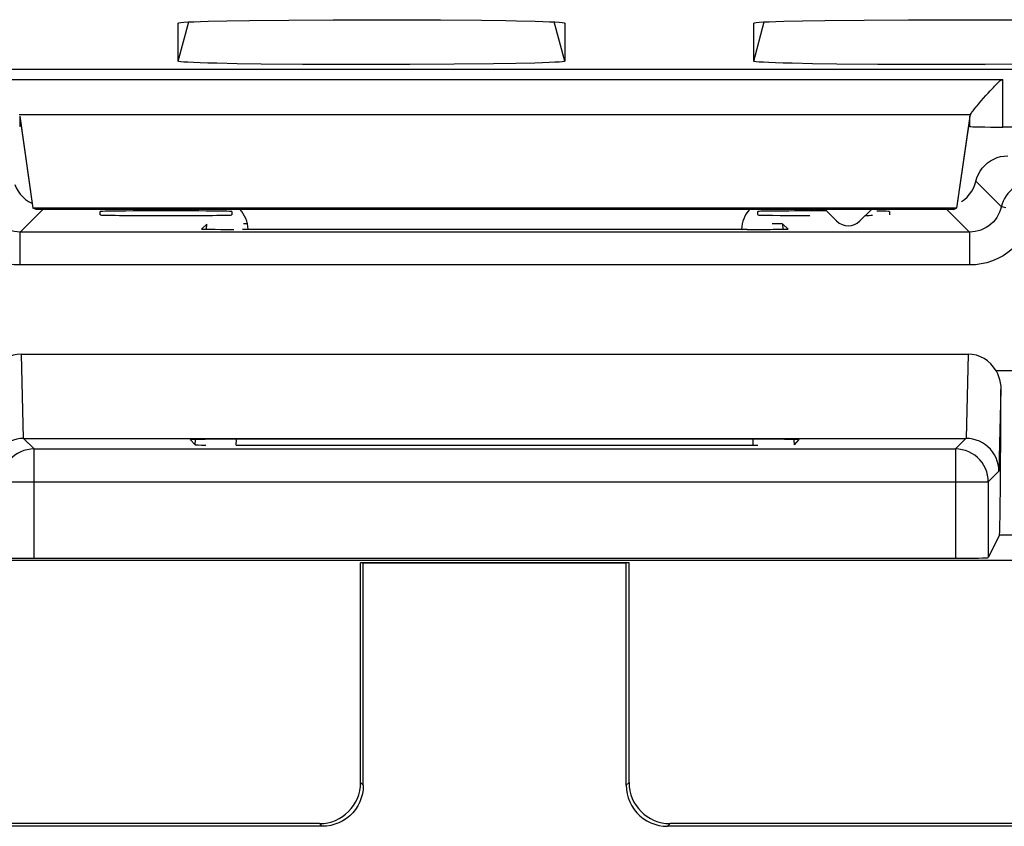
# Model space of a CAD drawing. Units: millimetres. Extents: x -38.2 to 6.6, y -38 to 11.
# Drawn here: x -7.4 to -1.5, y -37.5 to -32.6 of the extents above; entities that cross this region are included whole.
import ezdxf

# ---------------------------------------------------------------- set-up
doc = ezdxf.new("R2010")
doc.units = ezdxf.units.MM
doc.header["$LTSCALE"] = 16.335
doc.layers.get('0').update_dxf_attribs({"linetype": 'CONTINUOUS'})
for name, color, linetype in [('ASSI', 7, 'CONTINUOUS'), ('IMPORT_IGES', 7, 'CONTINUOUS'), ('RACCORDO', 7, 'CONTINUOUS')]:
    doc.layers.add(name, color=color, linetype=linetype)

msp = doc.modelspace()

# ---------------------------------------------------------------- linework, layer by layer
at = {"color": 7, "linetype": 'CONTINUOUS'}
for p, q in [((-6.1867, -32.6402), (-6.0498, -32.6379)), ((-6.0498, -32.6379), (-5.8099, -32.6353)), ((-5.8099, -32.6353), (-5.5407, -32.6337)), ((-5.5407, -32.6337), (-5.1637, -32.6335)), ((-5.1637, -32.6335), (-4.8884, -32.6347)), ((-4.8884, -32.6347), (-4.6375, -32.637)), ((-2.6867, -32.6402), (-2.5498, -32.6379)), ((-2.5498, -32.6379), (-2.3099, -32.6353)), ((-2.3099, -32.6353), (-2.0407, -32.6337)), ((-2.0407, -32.6337), (-1.6637, -32.6335)), ((-1.6637, -32.6335), (-1.3884, -32.6347)), ((-6.4827, -32.6538), (-6.4827, -32.6537)), ((-6.4827, -32.886), (-6.4827, -32.6538)), ((-6.3005, -32.6429), (-6.1867, -32.6402)), ((-4.1324, -32.6537), (-4.1324, -32.6538)), ((-4.1324, -32.6538), (-4.1324, -32.886)), ((-2.9827, -32.6538), (-2.9827, -32.6537)), ((-2.9827, -32.886), (-2.9827, -32.6538)), ((-2.8005, -32.6429), (-2.6867, -32.6402)), ((4.6941, -32.9361), (-36.3092, -32.9361)), ((-5.978, -32.9028), (-6.1242, -32.9007)), ((-5.727, -32.9051), (-5.978, -32.9028)), ((-5.4518, -32.9063), (-5.727, -32.9051)), ((-5.0747, -32.9061), (-5.4518, -32.9063)), ((-4.8055, -32.9045), (-5.0747, -32.9061)), ((-4.5655, -32.9019), (-4.8055, -32.9045)), ((-4.4286, -32.8996), (-4.5655, -32.9019)), ((-4.3147, -32.8969), (-4.4286, -32.8996)), ((-2.478, -32.9028), (-2.6242, -32.9007)), ((-2.227, -32.9051), (-2.478, -32.9028)), ((-1.9518, -32.9063), (-2.227, -32.9051)), ((-1.5747, -32.9061), (-1.9518, -32.9063)), ((-1.3055, -32.9045), (-1.5747, -32.9061)), ((-7.4388, -33.2799), (-7.3668, -33.7797)), ((-1.6763, -33.2799), (-1.7483, -33.7797)), ((-1.7483, -33.7797), (-7.3668, -33.7797)), ((-7.3475, -33.7861), (-7.3668, -33.7797)), ((-3.0083, -33.7861), (-7.3475, -33.7861)), ((-1.7676, -33.7861), (-1.7483, -33.7797)), ((-8.1199, -35.919), (-0.9951, -35.919))]:
    msp.add_line(p, q, dxfattribs=at)
at = {"color": 250, "linetype": 'CONTINUOUS'}
for p, q in [((-6.4827, -32.886), (-6.4187, -32.6472)), ((-4.1324, -32.886), (-4.1964, -32.6472)), ((-2.9827, -32.886), (-2.9187, -32.6472)), ((-1.631, -33.615), (-1.4759, -33.7702)), ((-7.3063, -33.7861), (-7.4445, -33.9244)), ((-1.6705, -33.9244), (-1.8088, -33.7861))]:
    msp.add_line(p, q, dxfattribs=at)
at = {"color": 7, "linetype": 'CONTINUOUS'}
for points in [[(-4.6375, -32.637), (-4.4911, -32.6391), (-4.4258, -32.6403)], [(-6.4827, -32.6537), (-6.4787, -32.6522), (-6.4673, -32.6505), (-6.4486, -32.6489), (-6.4222, -32.6473), (-6.3884, -32.6458), (-6.3479, -32.6443), (-6.3005, -32.6429)], [(-4.4258, -32.6403), (-4.3123, -32.6429), (-4.2651, -32.6444), (-4.2249, -32.6459), (-4.1914, -32.6474), (-4.1654, -32.649), (-4.147, -32.6506), (-4.136, -32.6522), (-4.1324, -32.6537)], [(-2.9827, -32.6537), (-2.9787, -32.6522), (-2.9673, -32.6505), (-2.9486, -32.6489), (-2.9222, -32.6473), (-2.8884, -32.6458), (-2.8479, -32.6443), (-2.8005, -32.6429)], [(-6.1242, -32.9007), (-6.2491, -32.8982), (-6.3031, -32.8969), (-6.3502, -32.8954), (-6.3904, -32.8939), (-6.4238, -32.8924), (-6.4498, -32.8908), (-6.4681, -32.8892), (-6.4791, -32.8876), (-6.4827, -32.886)], [(-4.1324, -32.886), (-4.1364, -32.8876), (-4.1478, -32.8893), (-4.1666, -32.8909), (-4.193, -32.8925), (-4.2268, -32.894), (-4.2673, -32.8955), (-4.3147, -32.8969)], [(-2.6242, -32.9007), (-2.7491, -32.8982), (-2.8031, -32.8969), (-2.8502, -32.8954), (-2.8904, -32.8939), (-2.9238, -32.8924), (-2.9498, -32.8908), (-2.9681, -32.8892), (-2.9791, -32.8876), (-2.9827, -32.886)], [(-1.6247, -33.5936), (-1.6161, -33.573), (-1.6052, -33.5535), (-1.5922, -33.5354), (-1.5772, -33.5188), (-1.5606, -33.504), (-1.5423, -33.4911), (-1.5228, -33.4804), (-1.5021, -33.4719), (-1.4807, -33.4658), (-1.4587, -33.462), (-1.4364, -33.4608)], [(-1.6699, -33.6947), (-1.6569, -33.6765), (-1.646, -33.657), (-1.6374, -33.6365), (-1.6247, -33.5936)], [(-7.4767, -33.6357), (-7.468, -33.6564), (-7.457, -33.676), (-7.4438, -33.6943)], [(-7.4438, -33.6943), (-7.4287, -33.7109), (-7.4118, -33.7258), (-7.3933, -33.7387), (-7.3735, -33.7494), (-7.371, -33.7504)], [(-1.7198, -33.7389), (-1.7015, -33.7261), (-1.6849, -33.7112), (-1.6699, -33.6947)]]:
    msp.add_lwpolyline(points, dxfattribs=at)
for centre, major_axis, start_param, end_param in [((-6.2576, -33.9176), (0.1415, 0.1415), -0.730617, -0.068522), ((-2.8575, -33.9176), (0.1415, -0.1415), -3.073071, -2.403588)]:
    msp.add_ellipse(centre, major_axis=major_axis, ratio=0.999695, start_param=start_param, end_param=end_param, dxfattribs=at)
at = {"layer": 'ASSI', "color": 7, "linetype": 'CONTINUOUS'}
for p, q in [((-6.1867, -32.6402), (-6.0498, -32.6379)), ((-6.0498, -32.6379), (-5.8099, -32.6353)), ((-5.8099, -32.6353), (-5.5407, -32.6337)), ((-5.5407, -32.6337), (-5.1637, -32.6335)), ((-5.1637, -32.6335), (-4.8884, -32.6347)), ((-4.8884, -32.6347), (-4.6375, -32.637)), ((-2.6867, -32.6402), (-2.5498, -32.6379)), ((-2.5498, -32.6379), (-2.3099, -32.6353)), ((-2.3099, -32.6353), (-2.0407, -32.6337)), ((-2.0407, -32.6337), (-1.6637, -32.6335)), ((-1.6637, -32.6335), (-1.3884, -32.6347)), ((-6.4827, -32.6538), (-6.4827, -32.6537)), ((-6.4827, -32.886), (-6.4827, -32.6538)), ((-6.3005, -32.6429), (-6.1867, -32.6402)), ((-4.1324, -32.6537), (-4.1324, -32.6538)), ((-4.1324, -32.6538), (-4.1324, -32.886)), ((-2.9827, -32.6538), (-2.9827, -32.6537)), ((-2.9827, -32.886), (-2.9827, -32.6538)), ((-2.8005, -32.6429), (-2.6867, -32.6402)), ((4.6941, -32.9361), (-36.3092, -32.9361)), ((-5.978, -32.9028), (-6.1242, -32.9007)), ((-5.727, -32.9051), (-5.978, -32.9028)), ((-5.4518, -32.9063), (-5.727, -32.9051)), ((-5.0747, -32.9061), (-5.4518, -32.9063)), ((-4.8055, -32.9045), (-5.0747, -32.9061)), ((-4.5655, -32.9019), (-4.8055, -32.9045)), ((-4.4286, -32.8996), (-4.5655, -32.9019)), ((-4.3147, -32.8969), (-4.4286, -32.8996)), ((-2.478, -32.9028), (-2.6242, -32.9007)), ((-2.227, -32.9051), (-2.478, -32.9028)), ((-1.9518, -32.9063), (-2.227, -32.9051)), ((-1.5747, -32.9061), (-1.9518, -32.9063)), ((-1.3055, -32.9045), (-1.5747, -32.9061)), ((-7.6473, -32.9976), (-1.4678, -32.9976)), ((-1.5441, -33.066), (-1.5323, -33.0532)), ((-1.5323, -33.0532), (-1.5248, -33.0451)), ((-1.5248, -33.0451), (-1.5176, -33.0374)), ((-1.5989, -33.1273), (-1.5842, -33.1106)), ((-1.5842, -33.1106), (-1.5701, -33.0948)), ((-1.5701, -33.0948), (-1.5567, -33.0799)), ((-1.5567, -33.0799), (-1.5441, -33.066)), ((-1.6089, -33.1388), (-1.5989, -33.1273)), ((-7.4473, -33.2203), (-7.3668, -33.7797)), ((-1.6677, -33.2203), (-1.7483, -33.7797)), ((-7.4388, -33.2799), (-7.4473, -33.2827)), ((-1.6763, -33.2799), (-1.6678, -33.2827)), ((1.5428, -33.286), (-1.4681, -33.286)), ((-1.7483, -33.7797), (-7.3668, -33.7797)), ((-7.3475, -33.7861), (-7.3668, -33.7797)), ((-1.7676, -33.7861), (-7.3475, -33.7861)), ((-6.9575, -33.8201), (-6.9575, -33.7992)), ((-6.1575, -33.7992), (-6.1575, -33.8201)), ((-2.9575, -33.8201), (-2.9575, -33.7992)), ((-2.549, -33.7861), (-2.4783, -33.8569)), ((-2.3368, -33.8569), (-2.2661, -33.7861)), ((-2.1575, -33.7992), (-2.1575, -33.8201)), ((-1.7676, -33.7861), (-1.7483, -33.7797)), ((-6.3418, -33.9059), (-6.3098, -33.8755)), ((-6.3115, -33.9075), (-6.3098, -33.8755)), ((-2.8053, -33.8755), (-2.7733, -33.9059)), ((-2.8036, -33.9075), (-2.8053, -33.8755)), ((-1.6705, -33.9244), (-7.4445, -33.9244)), ((-3.0228, -33.9081), (-6.0923, -33.9081)), ((-7.4362, -34.6661), (-1.6788, -34.6661)), ((-7.4234, -35.1784), (-1.6917, -35.1784)), ((-6.4095, -35.1858), (-6.3795, -35.2174)), ((-6.3795, -35.2174), (-6.378, -35.1874)), ((-2.9554, -35.1836), (-6.1597, -35.1836)), ((-2.7356, -35.2174), (-2.7371, -35.1874)), ((-2.7356, -35.2174), (-2.7056, -35.1858)), ((-7.3593, -35.2425), (-1.7558, -35.2425)), ((-6.13, -35.2196), (-2.9851, -35.2196)), ((-1.5558, -35.4425), (-1.5558, -35.903)), ((-1.488, -35.7674), (-1.5558, -35.903)), ((-8.1199, -35.919), (-0.9951, -35.919)), ((-7.3593, -35.9065), (-1.7558, -35.9065)), ((-3.7404, -35.9344), (-5.3747, -35.9344)), ((-5.3741, -37.2697), (-5.3747, -35.9344)), ((-5.3575, -37.2862), (-5.3575, -35.9361)), ((-3.7575, -37.2862), (-3.7575, -35.9361)), ((-3.741, -37.2697), (-3.7404, -35.9344)), ((-5.6075, -37.5361), (-8.7576, -37.5361)), ((-5.6239, -37.5197), (-8.4054, -37.5197)), ((-0.3575, -37.5361), (-3.5076, -37.5361)), ((-0.7097, -37.5197), (-3.4912, -37.5197))]:
    msp.add_line(p, q, dxfattribs=at)
at = {"layer": 'ASSI', "color": 250, "linetype": 'CONTINUOUS'}
for p, q in [((-6.4827, -32.886), (-6.4187, -32.6472)), ((-4.1324, -32.886), (-4.1964, -32.6472)), ((-2.9827, -32.886), (-2.9187, -32.6472)), ((-1.4681, -33.286), (-1.4678, -32.9976)), ((-7.4512, -33.2094), (-1.6639, -33.2094)), ((-7.4473, -33.2203), (-7.4473, -33.2827)), ((-1.6678, -33.2827), (-1.6677, -33.2203)), ((-1.631, -33.615), (-1.4759, -33.7702)), ((-7.3063, -33.7861), (-7.4445, -33.9244)), ((-1.6705, -33.9244), (-1.8088, -33.7861)), ((-7.4445, -34.1244), (-7.4445, -33.9244)), ((-1.6705, -33.9244), (-1.6705, -34.1244)), ((-1.6705, -34.1244), (-7.4445, -34.1244)), ((-7.424, -35.1784), (-7.4362, -34.6661)), ((-1.6788, -34.6661), (-1.6911, -35.1784)), ((0.5324, -34.7676), (-1.5087, -34.7676)), ((-1.4795, -34.8807), (-1.4914, -35.3781)), ((-7.4234, -35.1784), (-7.3593, -35.2425)), ((-6.13, -35.2196), (-6.1282, -35.1852)), ((-2.9851, -35.2196), (-2.9869, -35.1852)), ((-1.6917, -35.1784), (-1.7558, -35.2425)), ((-7.3593, -35.2425), (-7.361, -35.2425)), ((-7.3593, -35.9065), (-7.3593, -35.2425)), ((-1.7558, -35.2425), (-1.7558, -35.9065)), ((-1.4914, -35.3781), (-1.5558, -35.4425)), ((-7.5593, -35.4425), (-1.5558, -35.4425)), ((0.3462, -35.7674), (-1.488, -35.7674)), ((-5.3575, -37.2862), (-5.3741, -37.2697)), ((-3.741, -37.2697), (-3.7575, -37.2862)), ((-5.6075, -37.5361), (-5.6239, -37.5197)), ((-3.4912, -37.5197), (-3.5076, -37.5361))]:
    msp.add_line(p, q, dxfattribs=at)
at = {"layer": 'ASSI', "color": 7, "linetype": 'CONTINUOUS'}
for points in [[(-4.6375, -32.637), (-4.4911, -32.6391), (-4.4258, -32.6403)], [(-6.4827, -32.6537), (-6.4787, -32.6522), (-6.4673, -32.6505), (-6.4486, -32.6489), (-6.4222, -32.6473), (-6.3884, -32.6458), (-6.3479, -32.6443), (-6.3005, -32.6429)], [(-4.4258, -32.6403), (-4.3123, -32.6429), (-4.2651, -32.6444), (-4.2249, -32.6459), (-4.1914, -32.6474), (-4.1654, -32.649), (-4.147, -32.6506), (-4.136, -32.6522), (-4.1324, -32.6537)], [(-2.9827, -32.6537), (-2.9787, -32.6522), (-2.9673, -32.6505), (-2.9486, -32.6489), (-2.9222, -32.6473), (-2.8884, -32.6458), (-2.8479, -32.6443), (-2.8005, -32.6429)], [(-6.1242, -32.9007), (-6.2491, -32.8982), (-6.3031, -32.8969), (-6.3502, -32.8954), (-6.3904, -32.8939), (-6.4238, -32.8924), (-6.4498, -32.8908), (-6.4681, -32.8892), (-6.4791, -32.8876), (-6.4827, -32.886)], [(-4.1324, -32.886), (-4.1364, -32.8876), (-4.1478, -32.8893), (-4.1666, -32.8909), (-4.193, -32.8925), (-4.2268, -32.894), (-4.2673, -32.8955), (-4.3147, -32.8969)], [(-2.6242, -32.9007), (-2.7491, -32.8982), (-2.8031, -32.8969), (-2.8502, -32.8954), (-2.8904, -32.8939), (-2.9238, -32.8924), (-2.9498, -32.8908), (-2.9681, -32.8892), (-2.9791, -32.8876), (-2.9827, -32.886)], [(-1.5176, -33.0374), (-1.5107, -33.0301), (-1.5073, -33.0266), (-1.504, -33.0232), (-1.5007, -33.02), (-1.4974, -33.0168), (-1.4942, -33.0137), (-1.4911, -33.0108), (-1.4879, -33.008), (-1.4847, -33.0054), (-1.4816, -33.0029), (-1.4783, -33.0009), (-1.4749, -32.9994), (-1.4714, -32.9983), (-1.4678, -32.9976)], [(-1.6639, -33.2094), (-1.6609, -33.2043), (-1.6573, -33.1989), (-1.6533, -33.1933), (-1.6489, -33.1875), (-1.6442, -33.1814), (-1.6393, -33.1752)], [(-1.6393, -33.1752), (-1.6292, -33.1629), (-1.6241, -33.1567)], [(-1.6241, -33.1567), (-1.6139, -33.1447), (-1.6089, -33.1388)], [(-1.6247, -33.5936), (-1.6161, -33.573), (-1.6052, -33.5535), (-1.5922, -33.5354), (-1.5772, -33.5188), (-1.5606, -33.504), (-1.5423, -33.4911), (-1.5228, -33.4804), (-1.5021, -33.4719), (-1.4807, -33.4658), (-1.4587, -33.462), (-1.4364, -33.4608)], [(-1.6699, -33.6947), (-1.6569, -33.6765), (-1.646, -33.657), (-1.6374, -33.6365), (-1.6247, -33.5936)], [(-7.4767, -33.6357), (-7.468, -33.6564), (-7.457, -33.676), (-7.4438, -33.6943)], [(-7.4438, -33.6943), (-7.4287, -33.7109), (-7.4118, -33.7258), (-7.3933, -33.7387), (-7.3735, -33.7494), (-7.371, -33.7504)], [(-1.7198, -33.7389), (-1.7015, -33.7261), (-1.6849, -33.7112), (-1.6699, -33.6947)], [(-1.5087, -34.7676), (-1.5001, -34.7842), (-1.4929, -34.8019), (-1.4871, -34.8205), (-1.4829, -34.84), (-1.4803, -34.8601), (-1.4795, -34.8807)], [(-7.424, -35.1784), (-7.4446, -35.1796), (-7.4651, -35.1828), (-7.4852, -35.1882), (-7.5049, -35.1958), (-7.5238, -35.2054), (-7.5414, -35.2169), (-7.5575, -35.2299), (-7.572, -35.2444), (-7.5851, -35.2604), (-7.5965, -35.2779), (-7.6061, -35.2966), (-7.6137, -35.3162), (-7.6192, -35.3365), (-7.6225, -35.3572), (-7.6237, -35.3781)], [(-1.4914, -35.3781), (-1.4926, -35.3572), (-1.4959, -35.3365), (-1.5014, -35.3162), (-1.509, -35.2966), (-1.5186, -35.2779), (-1.5301, -35.2604), (-1.5431, -35.2444), (-1.5577, -35.2299), (-1.5737, -35.2168), (-1.5913, -35.2054), (-1.6102, -35.1958), (-1.6298, -35.1882), (-1.65, -35.1828), (-1.6705, -35.1796), (-1.6911, -35.1784)], [(-7.361, -35.2425), (-7.3803, -35.2436), (-7.4011, -35.2469), (-7.4214, -35.2524), (-7.441, -35.26), (-7.4597, -35.2695), (-7.4773, -35.2811), (-7.4936, -35.2944), (-7.5085, -35.3094), (-7.5217, -35.3259), (-7.5331, -35.3435), (-7.5424, -35.3622), (-7.5498, -35.3817), (-7.5551, -35.4017), (-7.5575, -35.4162)], [(-5.3575, -37.2862), (-5.3589, -37.3121), (-5.3629, -37.3379), (-5.3697, -37.3632), (-5.3791, -37.3878), (-5.3912, -37.4115), (-5.4056, -37.4335), (-5.4219, -37.4536), (-5.4401, -37.4718), (-5.4602, -37.4881), (-5.4822, -37.5025), (-5.5058, -37.5145), (-5.5305, -37.524), (-5.5558, -37.5307), (-5.5816, -37.5348), (-5.6075, -37.5361)], [(-3.7575, -37.2862), (-3.7562, -37.3121), (-3.7521, -37.3379), (-3.7454, -37.3632), (-3.7359, -37.3878), (-3.7239, -37.4115), (-3.7095, -37.4335), (-3.6932, -37.4536), (-3.675, -37.4718), (-3.6549, -37.4881), (-3.6328, -37.5025), (-3.6092, -37.5145), (-3.5846, -37.524), (-3.5593, -37.5307), (-3.5335, -37.5348), (-3.5076, -37.5361)]]:
    msp.add_lwpolyline(points, dxfattribs=at)
at = {"layer": 'ASSI', "color": 250, "linetype": 'CONTINUOUS'}
for points in [[(-1.2812, -33.616), (-1.299, -33.6168), (-1.3167, -33.6192), (-1.3341, -33.6232), (-1.3511, -33.6286), (-1.3675, -33.6356), (-1.3833, -33.6441), (-1.3982, -33.6539), (-1.4122, -33.6649), (-1.4252, -33.6772), (-1.437, -33.6906), (-1.4475, -33.705), (-1.4568, -33.7203), (-1.4646, -33.7364), (-1.471, -33.753), (-1.4807, -33.7874)], [(-7.4445, -33.9244), (-7.4623, -33.9236), (-7.48, -33.9213), (-7.4974, -33.9173), (-7.5144, -33.9118), (-7.5309, -33.9048), (-7.5467, -33.8964), (-7.5616, -33.8866), (-7.5756, -33.8755), (-7.5886, -33.8632), (-7.6004, -33.8498), (-7.611, -33.8353), (-7.6202, -33.82), (-7.6281, -33.804), (-7.6344, -33.7873), (-7.6441, -33.753)], [(-1.4492, -33.7764), (-1.4659, -33.7726), (-1.4712, -33.7712), (-1.4746, -33.7704), (-1.4759, -33.7702)], [(-7.4445, -34.1244), (-7.4806, -34.1227), (-7.5158, -34.118), (-7.5503, -34.1102), (-7.5842, -34.0992), (-7.6174, -34.0851), (-7.6488, -34.0683), (-7.6786, -34.0487), (-7.7067, -34.0265), (-7.7326, -34.002), (-7.7561, -33.9751), (-7.7774, -33.9461), (-7.7959, -33.9155), (-7.8114, -33.8838), (-7.8241, -33.8506), (-7.8339, -33.816)], [(-1.4807, -33.7874), (-1.4871, -33.8041), (-1.4949, -33.8201), (-1.5042, -33.8354), (-1.5147, -33.8498), (-1.5266, -33.8632), (-1.5395, -33.8755), (-1.5535, -33.8866), (-1.5684, -33.8964), (-1.5843, -33.9049), (-1.6008, -33.9119), (-1.6178, -33.9174), (-1.6352, -33.9213), (-1.6528, -33.9236), (-1.6705, -33.9244)], [(-1.2812, -33.816), (-1.2911, -33.8508), (-1.3038, -33.884), (-1.3193, -33.9158), (-1.3378, -33.9463), (-1.359, -33.9753), (-1.3826, -34.002), (-1.4084, -34.0265), (-1.4366, -34.0488), (-1.4664, -34.0684), (-1.4979, -34.0852), (-1.5312, -34.0993), (-1.5651, -34.1103), (-1.5995, -34.1181), (-1.6347, -34.1228), (-1.6705, -34.1244)], [(-1.5558, -35.4425), (-1.5569, -35.4216), (-1.5602, -35.4009), (-1.5656, -35.3807), (-1.5731, -35.3612), (-1.5826, -35.3425), (-1.594, -35.325), (-1.6072, -35.3087), (-1.622, -35.2939), (-1.6383, -35.2807), (-1.6558, -35.2693), (-1.6745, -35.2598), (-1.694, -35.2523), (-1.7142, -35.2469), (-1.7349, -35.2436), (-1.7558, -35.2425)]]:
    msp.add_lwpolyline(points, dxfattribs=at)
at = {"layer": 'ASSI', "color": 7, "linetype": 'CONTINUOUS'}
msp.add_arc((-2.4075, -33.7861), 0.1, 225, 315, dxfattribs=at)
for centre, major_axis, ratio, start_param, end_param in [((-1.468, -33.2241), (0.2, 0), 0.366353, 2.938306, 3.088835), ((-1.4681, -33.2826), (0.2, 0), 0.017452, -3.089241, -1.570796), ((-6.5575, -33.7992), (0.4, 0), 0.008727, 0, 3.141593), ((-6.5575, -33.8201), (0.4, 0), 0.008727, 3.141593, 6.283185), ((-6.2576, -33.9176), (0.1415, 0.1415), 0.999695, -0.730617, -0.068522), ((-2.8575, -33.9176), (0.1415, -0.1415), 0.999695, -3.073071, -2.403588), ((-2.5575, -33.7992), (0.4, 0), 0.008727, 1.525415, 3.141593), ((-2.5575, -33.8201), (0.4, 0), 0.008727, 3.141593, 4.502568), ((-2.5575, -33.8201), (0.4, 0), 0.008727, -0.879136, -0.732663), ((-2.5575, -33.7992), (0.4, 0), 0.008727, 0, 0.628329), ((-6.0595, -33.8755), (0.2503, 0), 0.008723, 1.573059, 1.678949), ((-3.0556, -33.8755), (0.2503, 0), 0.008723, 0.00918, 0.73641), ((-6.0915, -33.9059), (0.2503, 0), 0.008731, 3.132404, 4.497292), ((-3.0236, -33.9059), (0.2503, 0), 0.008731, -1.567572, 0.009188), ((-7.4356, -34.879), (-0.0051, 0.2128), 0.939661, -0.022526, 0.997262), ((-1.6794, -34.879), (0.0051, 0.2128), 0.939661, -0.997262, 0.022526), ((-1.4882, -34.7676), (0, 1), 0.008727, -3.124139, -1.68417), ((-6.1591, -35.1858), (0.2503, 0), 0.008723, 1.573098, 3.149858), ((-2.956, -35.1858), (0.2503, 0), 0.008723, -0.008266, 1.568494), ((-6.1292, -35.2174), (0.2503, 0), 0.008731, -3.13332, -2.405823), ((-2.9859, -35.2174), (0.2503, 0), 0.008731, -1.567627, -1.46177), ((-7.3593, -35.903), (0.2, 0), 0.017455, -3.132866, -1.570796), ((-1.7558, -35.903), (0.2, 0), 0.017455, -1.570796, -0.008727), ((-5.6241, -37.2696), (-0.1233, 0.2177), 0.999112, -3.65649, -2.085998), ((-3.491, -37.2696), (0.1233, 0.2177), 0.999112, -4.197187, -2.626695)]:
    msp.add_ellipse(centre, major_axis=major_axis, ratio=ratio, start_param=start_param, end_param=end_param, dxfattribs=at)
at = {"layer": 'IMPORT_IGES', "color": 7, "linetype": 'CONTINUOUS'}
msp.add_line((-3.7572, -35.9361), (-5.3575, -35.9361), dxfattribs=at)
at = {"layer": 'RACCORDO', "color": 7, "linetype": 'CONTINUOUS'}
for p, q in [((-7.6473, -32.9976), (-1.4678, -32.9976)), ((-1.5441, -33.066), (-1.5323, -33.0532)), ((-1.5323, -33.0532), (-1.5248, -33.0451)), ((-1.5248, -33.0451), (-1.5176, -33.0374)), ((-1.5989, -33.1273), (-1.5842, -33.1106)), ((-1.5842, -33.1106), (-1.5701, -33.0948)), ((-1.5701, -33.0948), (-1.5567, -33.0799)), ((-1.5567, -33.0799), (-1.5441, -33.066)), ((-1.6089, -33.1388), (-1.5989, -33.1273)), ((-7.4473, -33.2203), (-7.4388, -33.2799)), ((-1.6677, -33.2203), (-1.6763, -33.2799)), ((-7.4388, -33.2799), (-7.4473, -33.2827)), ((-1.6763, -33.2799), (-1.6678, -33.2827)), ((1.5428, -33.286), (-1.4681, -33.286)), ((-6.3418, -33.9059), (-6.3098, -33.8755)), ((-6.3115, -33.9075), (-6.3098, -33.8755)), ((-2.8053, -33.8755), (-2.7733, -33.9059)), ((-2.8036, -33.9075), (-2.8053, -33.8755)), ((-1.6705, -33.9244), (-7.4445, -33.9244)), ((-3.0228, -33.9081), (-6.0923, -33.9081)), ((-7.4362, -34.6661), (-1.6788, -34.6661)), ((-7.4234, -35.1784), (-1.6917, -35.1784)), ((-6.4095, -35.1858), (-6.3795, -35.2174)), ((-6.3795, -35.2174), (-6.378, -35.1874)), ((-2.9554, -35.1836), (-6.1597, -35.1836)), ((-2.7356, -35.2174), (-2.7371, -35.1874)), ((-2.7356, -35.2174), (-2.7056, -35.1858)), ((-7.3593, -35.2425), (-1.7558, -35.2425)), ((-6.13, -35.2196), (-2.9851, -35.2196)), ((-1.5558, -35.4425), (-1.5558, -35.903)), ((-1.488, -35.7674), (-1.5558, -35.903)), ((-7.3593, -35.9065), (-1.7558, -35.9065))]:
    msp.add_line(p, q, dxfattribs=at)
at = {"layer": 'RACCORDO', "color": 250, "linetype": 'CONTINUOUS'}
for p, q in [((-1.4681, -33.286), (-1.4678, -32.9976)), ((-7.4512, -33.2094), (-1.6639, -33.2094)), ((-7.4473, -33.2203), (-7.4473, -33.2827)), ((-1.6678, -33.2827), (-1.6677, -33.2203)), ((-7.4445, -34.1244), (-7.4445, -33.9244)), ((-1.6705, -33.9244), (-1.6705, -34.1244)), ((-1.6705, -34.1244), (-7.4445, -34.1244)), ((-7.424, -35.1784), (-7.4362, -34.6661)), ((-1.6788, -34.6661), (-1.6911, -35.1784)), ((0.5324, -34.7676), (-1.5087, -34.7676)), ((-1.4795, -34.8807), (-1.4914, -35.3781)), ((-7.4234, -35.1784), (-7.3593, -35.2425)), ((-6.13, -35.2196), (-6.1282, -35.1852)), ((-2.9851, -35.2196), (-2.9869, -35.1852)), ((-1.6917, -35.1784), (-1.7558, -35.2425)), ((-7.3593, -35.2425), (-7.361, -35.2425)), ((-7.3593, -35.9065), (-7.3593, -35.2425)), ((-1.7558, -35.2425), (-1.7558, -35.9065)), ((-1.4914, -35.3781), (-1.5558, -35.4425)), ((-7.5593, -35.4425), (-1.5558, -35.4425)), ((0.3462, -35.7674), (-1.488, -35.7674))]:
    msp.add_line(p, q, dxfattribs=at)
at = {"layer": 'RACCORDO', "color": 7, "linetype": 'CONTINUOUS'}
for points in [[(-1.5176, -33.0374), (-1.5107, -33.0301), (-1.5073, -33.0266), (-1.504, -33.0232), (-1.5007, -33.02), (-1.4974, -33.0168), (-1.4942, -33.0137), (-1.4911, -33.0108), (-1.4879, -33.008), (-1.4847, -33.0054), (-1.4816, -33.0029), (-1.4783, -33.0009), (-1.4749, -32.9994), (-1.4714, -32.9983), (-1.4678, -32.9976)], [(-1.6639, -33.2094), (-1.6609, -33.2043), (-1.6573, -33.1989), (-1.6533, -33.1933), (-1.6489, -33.1875), (-1.6442, -33.1814), (-1.6393, -33.1752)], [(-1.6393, -33.1752), (-1.6292, -33.1629), (-1.6241, -33.1567)], [(-1.6241, -33.1567), (-1.6139, -33.1447), (-1.6089, -33.1388)], [(-1.5087, -34.7676), (-1.5001, -34.7842), (-1.4929, -34.8019), (-1.4871, -34.8205), (-1.4829, -34.84), (-1.4803, -34.8601), (-1.4795, -34.8807)], [(-7.424, -35.1784), (-7.4446, -35.1796), (-7.4651, -35.1828), (-7.4852, -35.1882), (-7.5049, -35.1958), (-7.5238, -35.2054), (-7.5414, -35.2169), (-7.5575, -35.2299), (-7.572, -35.2444), (-7.5851, -35.2604), (-7.5965, -35.2779), (-7.6061, -35.2966), (-7.6137, -35.3162), (-7.6192, -35.3365), (-7.6225, -35.3572), (-7.6237, -35.3781)], [(-1.4914, -35.3781), (-1.4926, -35.3572), (-1.4959, -35.3365), (-1.5014, -35.3162), (-1.509, -35.2966), (-1.5186, -35.2779), (-1.5301, -35.2604), (-1.5431, -35.2444), (-1.5577, -35.2299), (-1.5737, -35.2168), (-1.5913, -35.2054), (-1.6102, -35.1958), (-1.6298, -35.1882), (-1.65, -35.1828), (-1.6705, -35.1796), (-1.6911, -35.1784)], [(-7.361, -35.2425), (-7.3803, -35.2436), (-7.4011, -35.2469), (-7.4214, -35.2524), (-7.441, -35.26), (-7.4597, -35.2695), (-7.4773, -35.2811), (-7.4936, -35.2944), (-7.5085, -35.3094), (-7.5217, -35.3259), (-7.5331, -35.3435), (-7.5424, -35.3622), (-7.5498, -35.3817), (-7.5551, -35.4017), (-7.5575, -35.4162)]]:
    msp.add_lwpolyline(points, dxfattribs=at)
at = {"layer": 'RACCORDO', "color": 250, "linetype": 'CONTINUOUS'}
for points in [[(-1.2812, -33.616), (-1.299, -33.6168), (-1.3167, -33.6192), (-1.3341, -33.6232), (-1.3511, -33.6286), (-1.3675, -33.6356), (-1.3833, -33.6441), (-1.3982, -33.6539), (-1.4122, -33.6649), (-1.4252, -33.6772), (-1.437, -33.6906), (-1.4475, -33.705), (-1.4568, -33.7203), (-1.4646, -33.7364), (-1.471, -33.753), (-1.4807, -33.7874)], [(-7.4445, -33.9244), (-7.4623, -33.9236), (-7.48, -33.9213), (-7.4974, -33.9173), (-7.5144, -33.9118), (-7.5309, -33.9048), (-7.5467, -33.8964), (-7.5616, -33.8866), (-7.5756, -33.8755), (-7.5886, -33.8632), (-7.6004, -33.8498), (-7.611, -33.8353), (-7.6202, -33.82), (-7.6281, -33.804), (-7.6344, -33.7873), (-7.6441, -33.753)], [(-1.4492, -33.7764), (-1.4659, -33.7726), (-1.4712, -33.7712), (-1.4746, -33.7704), (-1.4759, -33.7702)], [(-7.4445, -34.1244), (-7.4806, -34.1227), (-7.5158, -34.118), (-7.5503, -34.1102), (-7.5842, -34.0992), (-7.6174, -34.0851), (-7.6488, -34.0683), (-7.6786, -34.0487), (-7.7067, -34.0265), (-7.7326, -34.002), (-7.7561, -33.9751), (-7.7774, -33.9461), (-7.7959, -33.9155), (-7.8114, -33.8838), (-7.8241, -33.8506), (-7.8339, -33.816)], [(-1.4807, -33.7874), (-1.4871, -33.8041), (-1.4949, -33.8201), (-1.5042, -33.8354), (-1.5147, -33.8498), (-1.5266, -33.8632), (-1.5395, -33.8755), (-1.5535, -33.8866), (-1.5684, -33.8964), (-1.5843, -33.9049), (-1.6008, -33.9119), (-1.6178, -33.9174), (-1.6352, -33.9213), (-1.6528, -33.9236), (-1.6705, -33.9244)], [(-1.2812, -33.816), (-1.2911, -33.8508), (-1.3038, -33.884), (-1.3193, -33.9158), (-1.3378, -33.9463), (-1.359, -33.9753), (-1.3826, -34.002), (-1.4084, -34.0265), (-1.4366, -34.0488), (-1.4664, -34.0684), (-1.4979, -34.0852), (-1.5312, -34.0993), (-1.5651, -34.1103), (-1.5995, -34.1181), (-1.6347, -34.1228), (-1.6705, -34.1244)], [(-1.5558, -35.4425), (-1.5569, -35.4216), (-1.5602, -35.4009), (-1.5656, -35.3807), (-1.5731, -35.3612), (-1.5826, -35.3425), (-1.594, -35.325), (-1.6072, -35.3087), (-1.622, -35.2939), (-1.6383, -35.2807), (-1.6558, -35.2693), (-1.6745, -35.2598), (-1.694, -35.2523), (-1.7142, -35.2469), (-1.7349, -35.2436), (-1.7558, -35.2425)]]:
    msp.add_lwpolyline(points, dxfattribs=at)
at = {"layer": 'RACCORDO', "color": 7, "linetype": 'CONTINUOUS'}
for centre, major_axis, ratio, start_param, end_param in [((-1.468, -33.2241), (0.2, 0), 0.366353, 2.938306, 3.088835), ((-1.4681, -33.2826), (0.2, 0), 0.017452, -3.089241, -1.570796), ((-6.0595, -33.8755), (0.2503, 0), 0.008723, 1.573059, 1.678949), ((-3.0556, -33.8755), (0.2503, 0), 0.008723, 0.00918, 0.73641), ((-6.0915, -33.9059), (0.2503, 0), 0.008731, 3.132404, 4.497292), ((-3.0236, -33.9059), (0.2503, 0), 0.008731, -1.567572, 0.009188), ((-7.4356, -34.879), (-0.0051, 0.2128), 0.939661, -0.022526, 0.997262), ((-1.6794, -34.879), (0.0051, 0.2128), 0.939661, -0.997262, 0.022526), ((-1.4882, -34.7676), (0, 1), 0.008727, -3.124139, -1.68417), ((-6.1591, -35.1858), (0.2503, 0), 0.008723, 1.573098, 3.149858), ((-2.956, -35.1858), (0.2503, 0), 0.008723, -0.008266, 1.568494), ((-6.1292, -35.2174), (0.2503, 0), 0.008731, -3.13332, -2.405823), ((-2.9859, -35.2174), (0.2503, 0), 0.008731, -1.567627, -1.46177), ((-7.3593, -35.903), (0.2, 0), 0.017455, -3.132866, -1.570796), ((-1.7558, -35.903), (0.2, 0), 0.017455, -1.570796, -0.008727)]:
    msp.add_ellipse(centre, major_axis=major_axis, ratio=ratio, start_param=start_param, end_param=end_param, dxfattribs=at)

doc.saveas('drawing.dxf')
